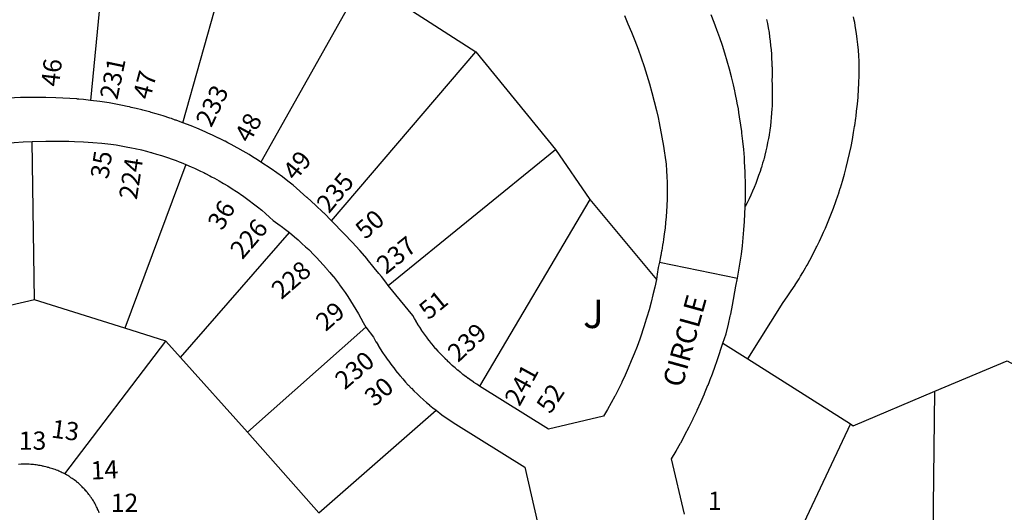
# Model space of a CAD drawing. Units: inches. Extents: x 1243738 to 1249779, y 525429 to 529527.
# Drawn here: x 1248521 to 1249135, y 526086 to 526394 of the extents above; entities that cross this region are included whole.
import ezdxf

# ---------------------------------------------------------------- set-up
doc = ezdxf.new("R2010")
doc.units = ezdxf.units.IN
doc.header["$MEASUREMENT"] = 0
for name, color, linetype in [('Addresses', 5, 'Continuous'), ('Lot-Block-Parcel Text', 6, 'Continuous'), ('Parcel Boundaries', 7, 'Continuous'), ('Street Names', 7, 'Continuous'), ('Street ROW', 5, 'Continuous')]:
    doc.layers.add(name, color=color, linetype=linetype)
doc.styles.add('Arial', font='txt')

msp = doc.modelspace()

# ---------------------------------------------------------------- linework, layer by layer
at = {"layer": 'Parcel Boundaries'}
for p, q in [((1248576.25, 526461.13), (1248565, 526343.31)), ((1248622.5, 526329.38), (1248653.5, 526439.25)), ((1248731.37, 526411.94), (1248671.25, 526304.81)), ((1248715.37, 526268.19), (1248805.25, 526373.56)), ((1248805.25, 526373.56), (1248855, 526312.56)), ((1248530, 526218.81), (1248528.5, 526317.69)), ((1248750.75, 526227.81), (1248855, 526312.56)), ((1248855, 526312.56), (1248876.37, 526281.49)), ((1248624.5, 526303.31), (1248586.38, 526201.06)), ((1248876.37, 526281.49), (1248807.65, 526165.02)), ((1248876.37, 526281.49), (1248917.96, 526231.53)), ((1248621, 526182.81), (1248689, 526260.81)), ((1248530, 526218.81), (1248514.75, 526215.19)), ((1248586.38, 526201.06), (1248530, 526218.81)), ((1248611.87, 526193), (1248586.38, 526201.06)), ((1248736.62, 526201.81), (1248662.87, 526136.25)), ((1248548.87, 526110.19), (1248611.87, 526193)), ((1248611.87, 526193), (1248621, 526182.81)), ((1248959.42, 526191.85), (1248974.96, 526181.99)), ((1248662.87, 526136.25), (1248621, 526182.81)), ((1248974.96, 526181.99), (1249039.01, 526141.32)), ((1249090.18, 526041.05), (1249091.61, 526161.74)), ((1248707.3, 526085.92), (1248780.51, 526149.88)), ((1249039.01, 526141.32), (1248995.43, 526049.11)), ((1248662.87, 526136.25), (1248707.3, 526085.92))]:
    msp.add_line(p, q, dxfattribs=at)
for points in [[(1248731.37, 526411.94), (1248762.88, 526400.87), (1248805.25, 526373.56)], [(1248986.75, 526393.87), (1248987.25, 526391.19), (1248987.75, 526388.5), (1248988.25, 526385.75), (1248988.62, 526383.06), (1248989, 526380.31), (1248989.25, 526377.63), (1248989.5, 526374.87), (1248989.75, 526372.12), (1248989.88, 526369.38), (1248990, 526366.69), (1248990.09, 526364.66), (1248990.13, 526363.94), (1248990.13, 526361.19), (1248990.13, 526358.44), (1248990, 526355.69), (1248990.13, 526353.39), (1248990.25, 526351.25), (1248990.25, 526350.12), (1248990.25, 526348.56), (1248990.25, 526345.94), (1248990.25, 526343.31), (1248990.25, 526342.23), (1248990.25, 526340.63), (1248990.16, 526339.7), (1248990, 526338), (1248989.88, 526335.31), (1248989.63, 526332.69), (1248989.38, 526330.06), (1248989.13, 526327.44), (1248988.75, 526324.75), (1248988.51, 526323.09), (1248988.38, 526322.12), (1248988.27, 526321.61), (1248987.88, 526319.56), (1248987.37, 526316.94), (1248986.88, 526314.31), (1248986.87, 526314.29), (1248986.25, 526311.75), (1248985.62, 526309.19), (1248985.11, 526307.08), (1248985, 526306.63), (1248984.76, 526305.82), (1248984.25, 526304.06), (1248983.75, 526302.36), (1248983.5, 526301.5), (1248983.36, 526301.1), (1248982.62, 526299), (1248981.75, 526296.44), (1248980.87, 526293.94), (1248980.4, 526292.6), (1248980, 526291.5), (1248979, 526289), (1248978, 526286.56), (1248976.88, 526284.13), (1248975.75, 526281.75), (1248974.62, 526279.31), (1248973.38, 526277)], [(1248974.96, 526181.99), (1248997.12, 526217.06), (1248999.63, 526220.75), (1249002.13, 526224.44), (1249004.46, 526227.94), (1249004.5, 526228), (1249004.62, 526228.19), (1249007, 526231.94), (1249007.9, 526233.5), (1249009.25, 526235.81), (1249011.02, 526238.8), (1249011.5, 526239.62), (1249011.94, 526240.44), (1249013.63, 526243.56), (1249015.75, 526247.5), (1249017.75, 526251.44), (1249018.13, 526252.2), (1249019.75, 526255.44), (1249021.63, 526259.5), (1249022.32, 526261.12), (1249023.38, 526263.56), (1249025.13, 526267.69), (1249026.75, 526271.81), (1249028.38, 526276), (1249029.88, 526280.19), (1249031.35, 526284.3), (1249031.38, 526284.37), (1249031.48, 526284.71), (1249032.72, 526288.54), (1249032.75, 526288.62), (1249034, 526292.88), (1249035.25, 526297.19), (1249036.38, 526301.5), (1249037.5, 526305.81), (1249038.5, 526310.19), (1249039.38, 526314.5), (1249040.25, 526318.87), (1249041, 526323.31), (1249041.64, 526327.07), (1249041.75, 526327.69), (1249042.38, 526332.13), (1249042.53, 526333.44), (1249042.87, 526336.5), (1249043.21, 526339.46), (1249043.37, 526340.94), (1249043.75, 526345.38), (1249043.78, 526345.91), (1249044, 526349.88), (1249044.25, 526354.31), (1249044.38, 526358.75), (1249044.5, 526367.69), (1249044.25, 526371.13), (1249044, 526374.62), (1249043.62, 526378.12), (1249043.25, 526381.56), (1249042.75, 526385.06), (1249042.25, 526388.5), (1249042.03, 526389.99), (1249041.75, 526391.94), (1249041.43, 526393.43), (1249041, 526395.37)], [(1249091.61, 526161.74), (1249136.76, 526180.79), (1249168.05, 526163.73)], [(1249039.01, 526141.32), (1249040.7, 526140.24), (1249091.61, 526161.74)]]:
    msp.add_lwpolyline(points, dxfattribs=at)
at = {"layer": 'Street ROW'}
for p, q in [((1248919.87, 526242.38), (1248968.5, 526232.31)), ((1248736.62, 526201.81), (1248741.47, 526195.44))]:
    msp.add_line(p, q, dxfattribs=at)
for points in [[(1248898, 526396.38), (1248900.25, 526391.12), (1248902.5, 526385.87), (1248904.5, 526380.63), (1248906.62, 526375.25), (1248906.63, 526375.22), (1248908.5, 526369.87), (1248910.25, 526364.5), (1248912, 526359.06), (1248913.62, 526353.63), (1248915.12, 526348.12), (1248916.62, 526342.63), (1248918, 526337.06), (1248919.01, 526332.57), (1248919.25, 526331.5), (1248919.48, 526330.36), (1248920.38, 526325.94), (1248921.37, 526320.31), (1248922.37, 526314.69), (1248923.06, 526310.3), (1248923.25, 526309.06), (1248924, 526303.44), (1248924.25, 526299.25), (1248924.5, 526295.69), (1248924.62, 526292.13), (1248924.62, 526288.5), (1248924.62, 526288.46), (1248924.62, 526284.94), (1248924.62, 526282.79), (1248924.62, 526281.37), (1248924.5, 526277.81), (1248924.47, 526277.34), (1248924.25, 526274.25), (1248924, 526270.69), (1248923.75, 526267.12), (1248923.38, 526263.56), (1248922.87, 526260), (1248922.37, 526256.44), (1248922.13, 526254.75), (1248921.88, 526252.94), (1248921.31, 526249.69), (1248921.25, 526249.37), (1248921.24, 526249.32), (1248920.74, 526246.5), (1248920.72, 526246.42), (1248920.62, 526245.88), (1248920.6, 526245.75), (1248919.87, 526242.38), (1248919, 526238.94), (1248918.37, 526234.87), (1248917.96, 526231.53)], [(1248973.38, 526277), (1248973.5, 526282.06), (1248973.52, 526282.7), (1248973.63, 526287.19), (1248973.51, 526292.04), (1248973.5, 526292.31), (1248973.4, 526296.34), (1248973.38, 526297.38), (1248973.34, 526298.13), (1248973.13, 526302.5), (1248973.03, 526304.42), (1248972.87, 526307.62), (1248972.5, 526312.69), (1248972, 526317.75), (1248971.37, 526322.81), (1248971.21, 526323.93), (1248970.63, 526327.88), (1248969.87, 526332.94), (1248969.47, 526335.69), (1248969.13, 526338), (1248968.42, 526341.54), (1248968.12, 526343), (1248967.32, 526347.01), (1248967.13, 526348), (1248966.84, 526349.27), (1248966.01, 526352.96), (1248966, 526353), (1248964.75, 526357.94), (1248963.5, 526362.88), (1248962.13, 526367.81), (1248960.63, 526372.69), (1248959.13, 526377.56), (1248957.5, 526382.44), (1248955.75, 526387.25), (1248954, 526392), (1248952.12, 526396.75)], [(1248565, 526343.31), (1248563.48, 526343.49), (1248560.63, 526343.81), (1248557.78, 526344.06), (1248556.75, 526344.15), (1248556.37, 526344.19), (1248552, 526344.5), (1248547.75, 526344.75), (1248543.38, 526344.94), (1248537.13, 526345.06), (1248533.27, 526345.19), (1248533.25, 526345.19), (1248532.94, 526345.19), (1248529.25, 526345.19), (1248525.38, 526345.13), (1248521.37, 526345.06), (1248517.5, 526344.87), (1248513.5, 526344.62), (1248509.63, 526344.31), (1248505.75, 526343.88), (1248501.9, 526343.43), (1248500.87, 526343.31)], [(1248622.5, 526329.38), (1248618.78, 526330.73), (1248618.38, 526330.88), (1248617.85, 526331.05), (1248615.39, 526331.9), (1248614.38, 526332.25), (1248610.25, 526333.62), (1248606, 526334.87), (1248602.77, 526335.8), (1248601.87, 526336.06), (1248600.86, 526336.33), (1248597.67, 526337.17), (1248597.63, 526337.19), (1248597.04, 526337.34), (1248593.5, 526338.25), (1248590.31, 526338.95), (1248589.25, 526339.19), (1248587.89, 526339.49), (1248585, 526340.13), (1248580.75, 526340.94), (1248576.5, 526341.69), (1248572.13, 526342.38), (1248570.88, 526342.54), (1248565, 526343.31)], [(1248671.25, 526304.81), (1248667.9, 526306.95), (1248667.62, 526307.13), (1248667.05, 526307.48), (1248665.36, 526308.52), (1248663.88, 526309.44), (1248660.25, 526311.63), (1248656.77, 526313.53), (1248656.37, 526313.75), (1248654.51, 526314.78), (1248652.63, 526315.81), (1248650.64, 526316.84), (1248648.88, 526317.75), (1248648.75, 526317.81), (1248644.99, 526319.69), (1248644.88, 526319.75), (1248644.43, 526319.97), (1248643.53, 526320.4), (1248641, 526321.63), (1248638.13, 526322.93), (1248637, 526323.44), (1248636.48, 526323.66), (1248633.2, 526325.09), (1248633.13, 526325.13), (1248632.66, 526325.32), (1248631.35, 526325.87), (1248629.13, 526326.81), (1248627.78, 526327.33), (1248622.5, 526329.38)], [(1248439, 526296.19), (1248447.75, 526299.81), (1248452.09, 526301.55), (1248452.13, 526301.56), (1248456.63, 526303.25), (1248461.13, 526304.88), (1248465.75, 526306.37), (1248470.25, 526307.81), (1248474.88, 526309.19), (1248479.5, 526310.5), (1248484.13, 526311.69), (1248488.88, 526312.81), (1248493.48, 526313.81), (1248493.5, 526313.81), (1248498.25, 526314.81), (1248503, 526315.69), (1248511.63, 526316.56), (1248513.18, 526316.7), (1248517.25, 526317.06), (1248522.87, 526317.44), (1248528.5, 526317.69)], [(1248528.5, 526317.69), (1248537.13, 526317.91), (1248538.13, 526317.94), (1248539.81, 526317.94), (1248543.75, 526317.94), (1248543.84, 526317.94), (1248547.29, 526317.9), (1248549.38, 526317.88), (1248551.54, 526317.8), (1248555, 526317.69), (1248560.63, 526317.37), (1248566.37, 526317), (1248572, 526316.56), (1248577.62, 526315.94), (1248580.87, 526315.5), (1248584.12, 526314.94), (1248587.25, 526314.37), (1248590.5, 526313.75), (1248592.75, 526313.3), (1248593.62, 526313.13), (1248595.89, 526312.58), (1248596.73, 526312.38), (1248596.75, 526312.38), (1248599.87, 526311.56), (1248602.63, 526310.85), (1248603, 526310.75), (1248603.38, 526310.64), (1248606.12, 526309.81), (1248609.25, 526308.88), (1248611.04, 526308.3), (1248612.37, 526307.87), (1248613.54, 526307.46), (1248615.38, 526306.81), (1248618.38, 526305.69), (1248620.32, 526304.99), (1248621.5, 526304.56), (1248624.5, 526303.31)], [(1248715.37, 526268.19), (1248710.64, 526272.86), (1248710.38, 526273.12), (1248710.16, 526273.33), (1248705.25, 526277.94), (1248700.04, 526282.65), (1248700, 526282.69), (1248691.38, 526290.31), (1248688, 526292.94), (1248684.63, 526295.56), (1248681.13, 526298.06), (1248677.62, 526300.56), (1248671.25, 526304.81)], [(1248624.5, 526303.31), (1248627.75, 526301.88), (1248629.78, 526300.99), (1248630.75, 526300.56), (1248633.63, 526299.19), (1248635.59, 526298.2), (1248636.37, 526297.81), (1248636.5, 526297.75), (1248636.66, 526297.67), (1248639.38, 526296.25), (1248640.54, 526295.64), (1248642.25, 526294.75), (1248645.12, 526293.19), (1248647.85, 526291.52), (1248647.88, 526291.5), (1248647.9, 526291.48), (1248650.63, 526289.87), (1248653.37, 526288.12), (1248656.13, 526286.37), (1248657.6, 526285.32), (1248658.75, 526284.5), (1248659.77, 526283.83), (1248661.5, 526282.69), (1248663.05, 526281.48), (1248664, 526280.75), (1248666.63, 526278.81), (1248669.12, 526276.81), (1248671.75, 526274.75), (1248674.12, 526272.62), (1248676.63, 526270.5), (1248679, 526268.31), (1248683.31, 526265.19), (1248684, 526264.69), (1248686.5, 526262.75), (1248689, 526260.81)], [(1248959.42, 526191.85), (1248961.5, 526197.63), (1248962.88, 526203.56), (1248964.04, 526208.57), (1248964.25, 526209.5), (1248964.33, 526209.95), (1248965.38, 526215.5), (1248967.5, 526227.31), (1248968.5, 526232.31), (1248969.37, 526237.29), (1248969.38, 526237.31), (1248970.25, 526242.38), (1248971, 526247.38), (1248971.63, 526252.44), (1248972.13, 526257.5), (1248972.62, 526262.56), (1248973, 526267.69), (1248973.38, 526277)], [(1248750.75, 526227.81), (1248749.27, 526229.75), (1248746.5, 526233.37), (1248744.88, 526235.35), (1248742, 526238.87), (1248737.53, 526244.28), (1248737.5, 526244.31), (1248732.88, 526249.62), (1248728.12, 526254.87), (1248723.25, 526260.06), (1248715.37, 526268.19)], [(1248689, 526260.81), (1248692.12, 526258.19), (1248694.5, 526256.19), (1248696.87, 526254.06), (1248699.13, 526251.94), (1248701.06, 526250.15), (1248701.5, 526249.75), (1248701.92, 526249.32), (1248703.63, 526247.56), (1248705.87, 526245.31), (1248708, 526243), (1248710.13, 526240.69), (1248712.11, 526238.47), (1248712.25, 526238.31), (1248712.47, 526238.05), (1248714.25, 526235.94), (1248716.23, 526233.53), (1248716.25, 526233.5), (1248718.13, 526231), (1248720.07, 526228.57), (1248720.12, 526228.5), (1248720.33, 526228.22), (1248722, 526225.93), (1248723.75, 526223.38), (1248725.5, 526220.81), (1248727.25, 526218.19), (1248728.87, 526215.5), (1248730.5, 526212.81), (1248732.12, 526210.13), (1248733.62, 526207.38), (1248735.12, 526204.56), (1248736.62, 526201.81)], [(1248917.96, 526231.53), (1248916.93, 526226.68), (1248916.91, 526226.62), (1248915.83, 526221.98), (1248915.82, 526221.91), (1248914.66, 526217.28), (1248913.4, 526212.62), (1248913.38, 526212.56), (1248912.06, 526207.97), (1248912.05, 526207.93), (1248910.64, 526203.35), (1248910.6, 526203.22), (1248909.14, 526198.76), (1248909.11, 526198.66), (1248907.6, 526194.31), (1248907.56, 526194.19), (1248905.9, 526189.65), (1248905.88, 526189.6), (1248904.16, 526185.14), (1248904.14, 526185.09), (1248902.34, 526180.65), (1248900.45, 526176.21), (1248900.43, 526176.16), (1248898.47, 526171.8), (1248898.47, 526171.78), (1248896.42, 526167.42), (1248896.37, 526167.3), (1248894.3, 526163.08), (1248894.29, 526163.05), (1248892.16, 526158.89), (1248892.1, 526158.77), (1248892.07, 526158.72), (1248889.82, 526154.51), (1248889.8, 526154.47), (1248887.47, 526150.28), (1248885.05, 526146.1), (1248850.67, 526138.11), (1248807.65, 526165.02)], [(1248807.65, 526165.02), (1248805.91, 526166.13), (1248805.87, 526166.16), (1248804.19, 526167.27), (1248804.11, 526167.32), (1248802.49, 526168.44), (1248802.37, 526168.52), (1248800.81, 526169.64), (1248800.65, 526169.75), (1248799.15, 526170.86), (1248798.95, 526171.01), (1248797.32, 526172.26), (1248797.28, 526172.29), (1248795.67, 526173.58), (1248795.63, 526173.61), (1248794.04, 526174.92), (1248794, 526174.95), (1248792.46, 526176.27), (1248792.39, 526176.32), (1248790.86, 526177.69), (1248790.81, 526177.73), (1248790.66, 526177.87), (1248789.32, 526179.1), (1248789.26, 526179.15), (1248789.14, 526179.27), (1248787.76, 526180.57), (1248787.73, 526180.61), (1248787.64, 526180.69), (1248786.27, 526182.04), (1248786.22, 526182.09), (1248786.17, 526182.14), (1248784.79, 526183.55), (1248784.74, 526183.6), (1248784.73, 526183.61), (1248783.31, 526185.11), (1248783.29, 526185.13), (1248781.91, 526186.63), (1248781.86, 526186.69), (1248780.54, 526188.18), (1248780.46, 526188.27), (1248779.2, 526189.75), (1248779.09, 526189.88), (1248777.76, 526191.49), (1248777.75, 526191.51), (1248776.47, 526193.12), (1248776.44, 526193.16), (1248775.19, 526194.78), (1248775.15, 526194.84), (1248773.93, 526196.5), (1248773.9, 526196.53), (1248772.7, 526198.22), (1248772.67, 526198.25), (1248771.51, 526199.94), (1248771.48, 526199.99), (1248770.31, 526201.76), (1248769.21, 526203.49), (1248769.18, 526203.54), (1248769.1, 526203.66), (1248768.08, 526205.34), (1248768.03, 526205.42), (1248767.01, 526207.16), (1248766.98, 526207.2), (1248765.97, 526209), (1248750.75, 526227.81)], [(1248741.47, 526195.44), (1248743.05, 526192.66), (1248743.06, 526192.65), (1248744.38, 526190.42), (1248744.39, 526190.41), (1248745.75, 526188.21), (1248745.76, 526188.2), (1248747.15, 526186.02), (1248747.17, 526185.99), (1248748.6, 526183.86), (1248748.69, 526183.72), (1248749.99, 526181.84), (1248750.08, 526181.72), (1248751.59, 526179.61), (1248751.62, 526179.58), (1248753.15, 526177.52), (1248754.74, 526175.47), (1248754.78, 526175.42), (1248756.36, 526173.44), (1248756.47, 526173.31), (1248757.93, 526171.55), (1248758.02, 526171.44), (1248758.07, 526171.39), (1248759.72, 526169.47), (1248759.76, 526169.42), (1248761.45, 526167.52), (1248763.21, 526165.61), (1248763.25, 526165.58), (1248765.01, 526163.73), (1248765.12, 526163.62), (1248766.74, 526161.99), (1248766.84, 526161.88), (1248768.7, 526160.07), (1248768.73, 526160.04), (1248770.6, 526158.29), (1248772.52, 526156.54), (1248772.59, 526156.47), (1248774.47, 526154.82), (1248774.59, 526154.72), (1248776.34, 526153.24), (1248776.46, 526153.14), (1248776.47, 526153.12), (1248778.47, 526151.49), (1248778.51, 526151.46), (1248780.51, 526149.88)], [(1248935.44, 526085.07), (1248927.44, 526119.56), (1248930.3, 526124.45), (1248930.32, 526124.49), (1248933.07, 526129.39), (1248933.12, 526129.47), (1248935.76, 526134.37), (1248935.82, 526134.49), (1248938.43, 526139.55), (1248938.44, 526139.56), (1248940.94, 526144.61), (1248940.97, 526144.68), (1248943.39, 526149.8), (1248943.41, 526149.84), (1248945.74, 526154.99), (1248945.76, 526155.04), (1248947.98, 526160.19), (1248948.02, 526160.28), (1248950.17, 526165.52), (1248950.18, 526165.56), (1248952.23, 526170.82), (1248952.26, 526170.88), (1248954.21, 526176.16), (1248954.24, 526176.23), (1248956.11, 526181.58), (1248956.12, 526181.62), (1248959.42, 526191.85)], [(1248780.51, 526149.88), (1248784.19, 526147.11), (1248784.2, 526147.1), (1248786.31, 526145.6), (1248788.4, 526144.16), (1248788.45, 526144.13), (1248790.62, 526142.69), (1248790.65, 526142.67), (1248792.81, 526141.3)], [(1248792.81, 526141.3), (1248835.82, 526114.39), (1248843.76, 526079.93), (1248825.72, 526051.11), (1248819.32, 526040.47), (1248816.22, 526035.01), (1248813.21, 526029.49)], [(1248548.87, 526110.19), (1248548.45, 526110.4), (1248548.13, 526110.56), (1248548.05, 526110.59), (1248547.37, 526110.88), (1248546.63, 526111.25), (1248545.87, 526111.56), (1248545.73, 526111.65), (1248545.25, 526111.94), (1248544.5, 526112.25), (1248543.75, 526112.5), (1248542.88, 526112.81), (1248542.12, 526113.06), (1248541.38, 526113.37), (1248540.62, 526113.56), (1248539.88, 526113.81), (1248539, 526114.06), (1248538.25, 526114.25), (1248537.83, 526114.36), (1248537, 526114.56), (1248536.12, 526114.75), (1248535.38, 526114.94), (1248535.06, 526115), (1248534.5, 526115.12), (1248533.63, 526115.31), (1248532.75, 526115.5), (1248532, 526115.63), (1248531.12, 526115.75), (1248530.25, 526115.87), (1248529.37, 526116), (1248528.5, 526116.06), (1248527.63, 526116.12), (1248526.75, 526116.19), (1248525.88, 526116.25), (1248525.12, 526116.25), (1248524.25, 526116.25), (1248523.37, 526116.25), (1248522.5, 526116.25), (1248521.62, 526116.19), (1248520, 526116.06)], [(1248570.38, 526085.94), (1248570.12, 526086.69), (1248569.75, 526087.44), (1248569.65, 526087.63), (1248569.37, 526088.19), (1248569.29, 526088.45), (1248569.13, 526088.94), (1248568.75, 526089.69), (1248568.37, 526090.37), (1248568, 526091.12), (1248567.62, 526091.81), (1248567.25, 526092.5), (1248566.75, 526093.25), (1248566.37, 526093.94), (1248565.87, 526094.63), (1248565.5, 526095.25), (1248565, 526095.94), (1248564.5, 526096.62), (1248564.34, 526096.83), (1248564, 526097.25), (1248563.5, 526097.88), (1248563.1, 526098.42), (1248563, 526098.56), (1248562.5, 526099.19), (1248562, 526099.75), (1248561.87, 526099.88), (1248561.37, 526100.37), (1248561.02, 526100.82), (1248560.88, 526101), (1248560.71, 526101.15), (1248560.25, 526101.56), (1248559.75, 526102.12), (1248559.13, 526102.69), (1248558.5, 526103.25), (1248558.12, 526103.68), (1248558, 526103.81), (1248557.38, 526104.38), (1248556.75, 526104.87), (1248556.51, 526105.07), (1248556.13, 526105.37), (1248555.5, 526105.88), (1248554.75, 526106.37), (1248554.13, 526106.87), (1248553.5, 526107.31), (1248552.75, 526107.81), (1248552.12, 526108.25), (1248551.78, 526108.49), (1248551.5, 526108.69), (1248550.75, 526109.13), (1248550, 526109.5), (1248548.87, 526110.19)]]:
    msp.add_lwpolyline(points, dxfattribs=at)

# ---------------------------------------------------------------- texts
at = {"layer": 'Addresses', "color": 18, "true_color": 0x000000, "style": 'Arial'}
for s, rotation, p in [('231', 78.19761, (1248581.69, 526343.23)), ('233', 64.23085, (1248640.28, 526325.9)), ('224', 81.2326, (1248593.84, 526280.92)), ('235', 50.52744, (1248713.73, 526272.25)), ('226', 49.51353, (1248659.66, 526243.45)), ('237', 38.79636, (1248749.22, 526234.29)), ('228', 40.85527, (1248684.02, 526218.61)), ('239', 43.01112, (1248794.25, 526179.34)), ('230', 40.48647, (1248723.55, 526162.22)), ('241', 61.31352, (1248832.58, 526151.76)), ('13', -7.63273, (1248540.01, 526132.94)), ('14', 2.84004, (1248565.32, 526106.59))]:
    msp.add_text(s, height=11.36, rotation=rotation, dxfattribs=at).set_placement(p)
at = {"layer": 'Lot-Block-Parcel Text', "color": 14, "true_color": 0xa80000, "style": 'Arial'}
for s, rotation, p in [('46', 83.42228, (1248545.3, 526351.49)), ('47', 75.21561, (1248602.08, 526343.23)), ('48', 61.5157, (1248664.22, 526316.13)), ('35', 81.09258, (1248576, 526293.78)), ('49', 50.71197, (1248692.76, 526292.52)), ('36', 59.65281, (1248647.14, 526261.49)), ('50', 41.36545, (1248736.42, 526256.08)), ('51', 39.30563, (1248775.78, 526205.84)), ('29', 40.95032, (1248711.68, 526198.68)), ('30', 40.45863, (1248741.98, 526151.65)), ('52', 56.81061, (1248851.81, 526147.02))]:
    msp.add_text(s, height=11.36, rotation=rotation, dxfattribs=at).set_placement(p)
for s, height, p in [('J', 17.75, (1248872.24, 526201.2)), ('13', 11.36, (1248520.2, 526125.25)), ('12', 11.36, (1248577.55, 526086.45)), ('1', 11.36, (1248950.13, 526087.69))]:
    msp.add_text(s, height=height, dxfattribs=at).set_placement(p)
at = {"layer": 'Street Names', "color": 18, "true_color": 0x000000, "style": 'Arial'}
msp.add_text('CIRCLE', height=12.78, rotation=74.55805, dxfattribs=at).set_placement((1248934.01, 526163.49))

doc.saveas('drawing.dxf')
